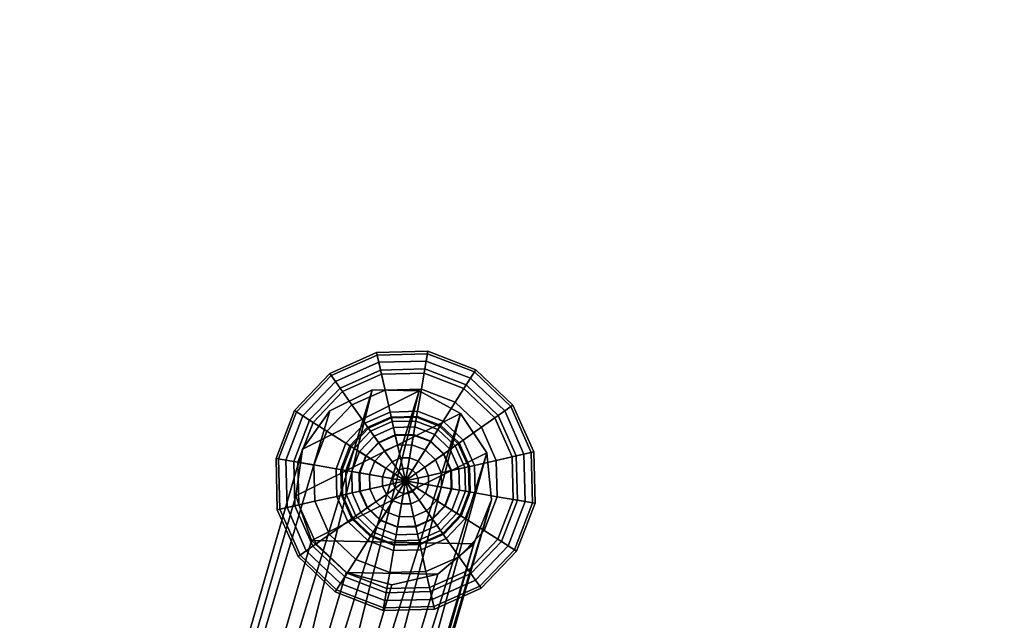
# Model space of a CAD drawing. Units: inches. Extents: x 0 to 148, y 0 to 159.
# Drawn here: x 100 to 104, y 37 to 39 of the extents above; entities that cross this region are included whole.
import ezdxf

# ---------------------------------------------------------------- set-up
doc = ezdxf.new("R2010")
doc.units = ezdxf.units.IN
doc.header["$MEASUREMENT"] = 0
for name, color, linetype in [('A-FURN', 7, 'Continuous'), ('AFUFU-2D-CH-TX', 2, 'Continuous'), ('AFUFU-2D-TB-TX', 2, 'Continuous'), ('AFUFU-3D-CH-GL', 2, 'Continuous'), ('AFUFU-3D-CH-LG', 2, 'Continuous'), ('AFUFU-3D-TB-ED', 2, 'Continuous'), ('AFUFU-3D-TB-TP', 2, 'Continuous')]:
    doc.layers.add(name, color=color, linetype=linetype)
doc.styles.get("Standard").update_dxf_attribs({"font": 'arial.ttf'})

# ---------------------------------------------------------------- blocks, each defined once
blk = doc.blocks.new('3_ILTOELB4SC39664')
at = {"layer": 'AFUFU-2D-TB-TX', "flags": 1}
for tag, height in [('CAPTG', 2.5), ('CAPPN', 0.001), ('CAPMG', 0.001), ('CAPMC', 0.001), ('CAPQT', 0.001), ('CAPDH', 0.001), ('CAPGC', 0.001)]:
    blk.add_attdef(tag, (0, 0), '', height=height, dxfattribs=at)
at = {"layer": 'AFUFU-3D-TB-ED'}
mesh = blk.add_polyface(dxfattribs=at)
corners = [(-28.901, -16.6419, 28.75), (-28.901, -16.6419, 28.365), (-27.4702, -17.042, 28.365), (-27.4702, -17.042, 28.75), (-28.2231, -15.0279, 27.593), (-27.127, -15.3344, 27.593), (-30.1884, -15.9003, 28.365), (-29.1322, -14.5042, 27.593), (-30.1884, -15.9003, 28.75), (-31.2522, -14.8632, 28.365), (-29.8834, -13.7718, 27.593), (-31.2522, -14.8632, 28.75), (-32.0264, -13.5951, 28.365), (-30.4301, -12.8763, 27.593), (-32.0264, -13.5951, 28.75), (-32.4627, -12.1749, 28.365), (-30.7571, -11.8119, 27.593), (-32.4627, -12.1749, 28.75), (-32.913, -8.4805, 28.365), (-31.1779, -8.3597, 27.593), (-32.913, -8.4805, 28.75), (-32.9789, -4.7593, 28.365), (-31.2406, -4.8185, 27.593), (-32.9789, -4.7593, 28.75), (-32.6598, -1.0512, 28.365), (-30.9369, -1.2899, 27.593), (-32.6598, -1.0512, 28.75), (-31.9589, 2.604, 28.365), (-30.2769, 2.1522, 27.593), (-31.9589, 2.604, 28.75), (-31.5899, 3.6626, 28.365), (-30.0037, 2.9358, 27.593), (-31.5899, 3.6626, 28.75), (-31.029, 4.6334, 28.365), (-29.6071, 3.6223, 27.593), (-31.029, 4.6334, 28.75), (-30.2963, 5.4819, 28.365), (-29.0889, 4.2223, 27.593), (-30.2963, 5.4819, 28.75), (-29.4175, 6.1781, 28.365), (-28.4675, 4.7146, 27.593), (-29.4175, 6.1781, 28.75), (-28.4239, 6.6973, 28.365), (-27.7054, 5.1129, 27.593), (-28.4239, 6.6973, 28.75), (-20.6781, 9.7014, 28.365), (-20.0781, 8.071, 27.593), (-20.6781, 9.7014, 28.75), (-12.8326, 12.4347, 28.365), (-12.2896, 10.7845, 27.593), (-12.8326, 12.4347, 28.75), (-4.897, 14.8941, 28.365), (-4.4116, 13.226, 27.593), (-4.897, 14.8941, 28.75), (3.1193, 17.0764, 28.365), (3.5464, 15.3924, 27.593), (3.1193, 17.0764, 28.75), (11.2064, 18.9791, 28.365), (11.5105, 17.2662, 27.593), (11.2064, 18.9791, 28.75), (13.3917, 19.2432, 28.365), (13.449, 17.5005, 27.593), (13.3917, 19.2432, 28.75), (15.5896, 19.1232, 28.365), (15.343, 17.3971, 27.593), (15.5896, 19.1232, 28.75), (17.7332, 18.6229, 28.365), (17.1901, 16.9659, 27.593), (17.7332, 18.6229, 28.75), (19.7571, 17.7573, 28.365), (18.9341, 16.2201, 27.593), (19.7571, 17.7573, 28.75), (21.5996, 16.553, 28.365), (20.5218, 15.1823, 27.593), (21.5996, 16.553, 28.75), (23.2046, 15.0466, 28.365), (21.9211, 13.869, 27.593), (23.2046, 15.0466, 28.75), (26.9604, 10.284, 28.365), (25.5298, 9.293, 27.593), (26.9604, 10.284, 28.75), (30.0992, 5.0941, 28.365), (28.5572, 4.2873, 27.593), (30.0992, 5.0941, 28.75), (32.573, -0.4438, 28.365), (30.9237, -1.0104, 27.593), (32.573, -0.4438, 28.75), (32.947, -1.9607, 28.365), (31.2119, -2.1793, 27.593), (32.947, -1.9607, 28.75), (32.961, -3.523, 28.365), (31.2222, -3.3353, 27.593), (32.961, -3.523, 28.75), (32.614, -5.0463, 28.365), (30.9529, -4.5177, 27.593), (32.614, -5.0463, 28.75), (31.2366, -8.3761, 28.365), (29.666, -7.6289, 27.593), (31.2366, -8.3761, 28.75), (29.5221, -11.5455, 28.365), (28.0372, -10.6398, 27.593), (29.5221, -11.5455, 28.75), (27.4888, -14.5205, 28.365), (26.1141, -13.4534, 27.593), (27.4888, -14.5205, 28.75), (26.568, -15.569, 28.365), (25.3423, -14.3323, 27.593), (26.568, -15.569, 28.75), (25.5113, -16.4804, 28.365), (24.468, -15.0864, 27.593), (25.5113, -16.4804, 28.75), (24.339, -17.2373, 28.365), (23.4981, -15.7126, 27.593), (24.339, -17.2373, 28.75), (23.0735, -17.8251, 28.365), (22.451, -16.199, 27.593), (23.0735, -17.8251, 28.75), (21.7389, -18.2326, 28.365), (21.3468, -16.5362, 27.593), (21.7389, -18.2326, 28.75), (20.3609, -18.4521, 28.365), (20.1674, -16.724, 27.593), (20.3609, -18.4521, 28.75), (10.7894, -19.0758, 28.365), (10.7174, -17.3398, 27.593), (10.7894, -19.0758, 28.75), (1.1991, -19.2465, 28.365), (1.2092, -17.5091, 27.593), (1.1991, -19.2465, 28.75), (-8.3885, -18.9639, 28.365), (-8.2963, -17.2289, 27.593), (-8.3885, -18.9639, 28.75), (-17.9521, -18.2285, 28.365), (-17.778, -16.4998, 27.593), (-17.9521, -18.2285, 28.75)]
mesh.append_faces([[corners[k] for k in face] for face in [(0, 1, 2, 3), (1, 4, 5, 2), (1, 6, 7, 4), (8, 6, 1, 0), (6, 9, 10, 7), (11, 9, 6, 8), (9, 12, 13, 10), (14, 12, 9, 11), (12, 15, 16, 13), (17, 15, 12, 14), (15, 18, 19, 16), (20, 18, 15, 17), (18, 21, 22, 19), (23, 21, 18, 20), (21, 24, 25, 22), (26, 24, 21, 23), (24, 27, 28, 25), (29, 27, 24, 26), (27, 30, 31, 28), (32, 30, 27, 29), (30, 33, 34, 31), (35, 33, 30, 32), (33, 36, 37, 34), (38, 36, 33, 35), (36, 39, 40, 37), (41, 39, 36, 38), (39, 42, 43, 40), (44, 42, 39, 41), (42, 45, 46, 43), (47, 45, 42, 44), (45, 48, 49, 46), (50, 48, 45, 47), (48, 51, 52, 49), (53, 51, 48, 50), (51, 54, 55, 52), (56, 54, 51, 53), (54, 57, 58, 55), (59, 57, 54, 56), (57, 60, 61, 58), (62, 60, 57, 59), (60, 63, 64, 61), (65, 63, 60, 62), (63, 66, 67, 64), (68, 66, 63, 65), (66, 69, 70, 67), (71, 69, 66, 68), (69, 72, 73, 70), (74, 72, 69, 71), (72, 75, 76, 73), (77, 75, 72, 74), (75, 78, 79, 76), (80, 78, 75, 77), (78, 81, 82, 79), (83, 81, 78, 80), (81, 84, 85, 82), (86, 84, 81, 83), (84, 87, 88, 85), (89, 87, 84, 86), (87, 90, 91, 88), (92, 90, 87, 89), (90, 93, 94, 91), (95, 93, 90, 92), (93, 96, 97, 94), (98, 96, 93, 95), (96, 99, 100, 97), (101, 99, 96, 98), (99, 102, 103, 100), (104, 102, 99, 101), (102, 105, 106, 103), (107, 105, 102, 104), (105, 108, 109, 106), (110, 108, 105, 107), (108, 111, 112, 109), (113, 111, 108, 110), (111, 114, 115, 112), (116, 114, 111, 113), (114, 117, 118, 115), (119, 117, 114, 116), (117, 120, 121, 118), (122, 120, 117, 119), (120, 123, 124, 121), (125, 123, 120, 122), (123, 126, 127, 124), (128, 126, 123, 125), (126, 129, 130, 127), (131, 129, 126, 128), (129, 132, 133, 130), (134, 132, 129, 131), (3, 2, 132, 134), (132, 2, 5, 133)]])
at = {"layer": 'AFUFU-3D-TB-TP'}
mesh = blk.add_polyface(dxfattribs=at)
corners = [(26.9604, 10.284, 28.75), (23.2046, 15.0466, 28.75), (27.4888, -14.5205, 28.75), (29.5221, -11.5455, 28.75), (31.2366, -8.3761, 28.75), (30.0992, 5.0941, 28.75), (32.573, -0.4438, 28.75), (32.614, -5.0463, 28.75), (32.961, -3.523, 28.75), (32.947, -1.9607, 28.75), (-20.6781, 9.7014, 28.75), (-28.4239, 6.6973, 28.75), (-27.4702, -17.042, 28.75), (-17.9521, -18.2285, 28.75), (-8.3885, -18.9639, 28.75), (-12.8326, 12.4347, 28.75), (-4.897, 14.8941, 28.75), (1.1991, -19.2465, 28.75), (10.7894, -19.0758, 28.75), (3.1193, 17.0764, 28.75), (11.2064, 18.9791, 28.75), (20.3609, -18.4521, 28.75), (-28.901, -16.6419, 28.75), (-29.4175, 6.1781, 28.75), (-30.2963, 5.4819, 28.75), (-30.1884, -15.9003, 28.75), (-31.2522, -14.8632, 28.75), (-31.029, 4.6334, 28.75), (-31.5899, 3.6626, 28.75), (-32.0264, -13.5951, 28.75), (-32.4627, -12.1749, 28.75), (-31.9589, 2.604, 28.75), (-32.6598, -1.0512, 28.75), (-32.913, -8.4805, 28.75), (-32.9789, -4.7593, 28.75), (21.7389, -18.2326, 28.75), (13.3917, 19.2432, 28.75), (15.5896, 19.1232, 28.75), (23.0735, -17.8251, 28.75), (24.339, -17.2373, 28.75), (17.7332, 18.6229, 28.75), (19.7571, 17.7573, 28.75), (25.5113, -16.4804, 28.75), (26.568, -15.569, 28.75), (21.5996, 16.553, 28.75)]
mesh.append_faces([[corners[k] for k in face] for face in [(33, 32, 34, 34)]], dxfattribs={"vtx0": -1, "vtx2": -1})
mesh.append_faces([[corners[k] for k in face] for face in [(0, 1, 2, 3), (3, 4, 5, 0), (6, 5, 4, 7), (10, 11, 12, 13), (13, 14, 15, 10), (16, 15, 14, 17), (17, 18, 19, 16), (20, 19, 18, 21), (22, 12, 11, 23), (23, 24, 25, 22), (26, 25, 24, 27), (27, 28, 29, 26), (30, 29, 28, 31), (31, 32, 33, 30), (21, 35, 36, 20), (37, 36, 35, 38), (38, 39, 40, 37), (41, 40, 39, 42), (42, 43, 44, 41), (1, 44, 43, 2)]], dxfattribs={"vtx1": -1, "vtx3": -1})
mesh.append_faces([[corners[k] for k in face] for face in [(7, 8, 9, 6)]], dxfattribs={"vtx3": -1})
blk = doc.blocks.new('3_72C-C')
at = {"layer": 'AFUFU-2D-CH-TX', "flags": 1}
for tag, height in [('CAPTG', 2.5), ('CAPPN', 0.001), ('CAPMG', 0.001), ('CAPMC', 0.001), ('CAPQT', 0.001), ('CAPDH', 0.001), ('CAPGC', 0.001)]:
    blk.add_attdef(tag, (0, 0), '', height=height, dxfattribs=at)
at = {"layer": 'AFUFU-3D-CH-GL'}
mesh = blk.add_polyface(dxfattribs=at)
corners = [(-8.7706, -8.3789, 0), (-8.7944, -8.3215, 0.0758), (-8.6353, -8.2898, 0.0758), (-8.6353, -8.352, 0), (-8.8121, -8.2788, 0.1623), (-8.6353, -8.2436, 0.1623), (-8.8229, -8.2525, 0.2561), (-8.6353, -8.2152, 0.2561), (-8.8266, -8.2436, 0.3536), (-8.6353, -8.2056, 0.3536), (-8.7178, -8.6714, 0.4887), (-8.7246, -8.7056, 0.4887), (-8.6353, -8.7056, 0.4786), (-8.6984, -8.6424, 0.4887), (-8.7619, -8.579, 0.4924), (-8.8007, -8.6371, 0.4924), (-8.6695, -8.6231, 0.4887), (-8.7038, -8.5402, 0.4924), (-8.738, -8.4577, 0.4832), (-8.825, -8.5159, 0.4832), (-8.6353, -8.6163, 0.4887), (-8.6353, -8.5265, 0.4924), (-8.6353, -8.4373, 0.4832), (-8.6353, -8.3517, 0.4564), (-8.7707, -8.3786, 0.4564), (-8.6353, -8.2738, 0.4119), (-8.8005, -8.3067, 0.4119), (-8.6841, -8.7056, 0.4834), (-8.6803, -8.6869, 0.4834), (-8.7742, -8.7056, 0.5207), (-8.7636, -8.6524, 0.5207), (-8.6698, -8.6711, 0.4834), (-8.7335, -8.6073, 0.5207), (-8.6539, -8.6605, 0.4834), (-8.6884, -8.5772, 0.5207), (-8.7603, -8.5806, 0.5518), (-8.7029, -8.5422, 0.5518), (-8.7823, -8.5586, 0.5897), (-8.7148, -8.5135, 0.5897), (-8.7986, -8.5422, 0.6329), (-8.7237, -8.4922, 0.6329), (-8.6353, -8.6568, 0.4834), (-8.6353, -8.5667, 0.5207), (-8.6353, -8.5288, 0.5518), (-8.6353, -8.4977, 0.5897), (-8.6353, -8.4746, 0.6329), (-8.7291, -8.479, 0.6798), (-8.6353, -8.4604, 0.6798), (-8.731, -8.4746, 0.7286), (-8.6353, -8.4556, 0.7286)]
mesh.append_faces([[corners[k] for k in face] for face in [(0, 1, 2, 3), (1, 4, 5, 2), (4, 6, 7, 5), (6, 8, 9, 7), (13, 14, 15, 10), (16, 17, 14, 13), (17, 18, 19, 14), (20, 21, 17, 16), (21, 22, 18, 17), (22, 23, 24, 18), (23, 25, 26, 24), (25, 9, 8, 26), (27, 11, 10, 28), (11, 29, 30, 10), (28, 10, 13, 31), (10, 30, 32, 13), (31, 13, 16, 33), (13, 32, 34, 16), (32, 35, 36, 34), (35, 37, 38, 36), (37, 39, 40, 38), (33, 16, 20, 41), (16, 34, 42, 20), (34, 36, 43, 42), (36, 38, 44, 43), (38, 40, 45, 44), (40, 46, 47, 45), (46, 48, 49, 47)]])
mesh.append_faces([[corners[k] for k in face] for face in [(10, 11, 12, 12), (13, 10, 12, 12), (16, 13, 12, 12), (20, 16, 12, 12), (27, 28, 12, 12), (28, 31, 12, 12), (31, 33, 12, 12), (33, 41, 12, 12)]], dxfattribs={"vtx2": -1})
mesh = blk.add_polyface(dxfattribs=at)
corners = [(-8.6353, -8.352, 0), (-8.6353, -8.2898, 0.0758), (-8.4762, -8.3215, 0.0758), (-8.5, -8.3789, 0), (-8.6353, -8.2436, 0.1623), (-8.4585, -8.2788, 0.1623), (-8.6353, -8.2152, 0.2561), (-8.4476, -8.2525, 0.2561), (-8.6353, -8.2056, 0.3536), (-8.4439, -8.2436, 0.3536), (-8.3413, -8.4116, 0.0758), (-8.3853, -8.4556, 0), (-8.3086, -8.3789, 0.1623), (-8.2885, -8.3588, 0.2561), (-8.2817, -8.352, 0.3536), (-8.2512, -8.5465, 0.0758), (-8.3086, -8.5703, 0), (-8.2085, -8.5288, 0.1623), (-8.1822, -8.5179, 0.2561), (-8.1733, -8.5142, 0.3536), (-8.6011, -8.6231, 0.4887), (-8.5668, -8.5402, 0.4924), (-8.6353, -8.5265, 0.4924), (-8.6353, -8.6163, 0.4887), (-8.5326, -8.4577, 0.4832), (-8.6353, -8.4373, 0.4832), (-8.4999, -8.3786, 0.4564), (-8.6353, -8.3517, 0.4564), (-8.4701, -8.3067, 0.4119), (-8.6353, -8.2738, 0.4119), (-8.5087, -8.579, 0.4924), (-8.4456, -8.5159, 0.4832), (-8.3851, -8.4553, 0.4564), (-8.33, -8.4003, 0.4119), (-8.3874, -8.6029, 0.4832), (-8.3084, -8.5701, 0.4564), (-8.2364, -8.5403, 0.4119), (-8.6353, -8.5667, 0.5207), (-8.6353, -8.5288, 0.5518), (-8.5676, -8.5422, 0.5518), (-8.5821, -8.5772, 0.5207), (-8.6353, -8.4977, 0.5897), (-8.5557, -8.5135, 0.5897), (-8.6353, -8.4746, 0.6329), (-8.5469, -8.4922, 0.6329), (-8.6353, -8.4604, 0.6798), (-8.5415, -8.479, 0.6798), (-8.6353, -8.4556, 0.7286), (-8.5396, -8.4746, 0.7286), (-8.5103, -8.5806, 0.5518), (-8.5371, -8.6073, 0.5207), (-8.4883, -8.5586, 0.5897), (-8.472, -8.5422, 0.6329), (-8.4619, -8.5322, 0.6798), (-8.4585, -8.5288, 0.7286), (-8.4088, -8.6117, 0.6798), (-8.4219, -8.6172, 0.6329), (-8.4043, -8.6099, 0.7286)]
mesh.append_faces([[corners[k] for k in face] for face in [(0, 1, 2, 3), (1, 4, 5, 2), (4, 6, 7, 5), (6, 8, 9, 7), (3, 2, 10, 11), (2, 5, 12, 10), (5, 7, 13, 12), (7, 9, 14, 13), (11, 10, 15, 16), (10, 12, 17, 15), (12, 13, 18, 17), (13, 14, 19, 18), (20, 21, 22, 23), (21, 24, 25, 22), (24, 26, 27, 25), (26, 28, 29, 27), (28, 9, 8, 29), (30, 31, 24, 21), (31, 32, 26, 24), (32, 33, 28, 26), (33, 14, 9, 28), (34, 35, 32, 31), (35, 36, 33, 32), (36, 19, 14, 33), (37, 38, 39, 40), (38, 41, 42, 39), (41, 43, 44, 42), (43, 45, 46, 44), (45, 47, 48, 46), (40, 39, 49, 50), (39, 42, 51, 49), (42, 44, 52, 51), (44, 46, 53, 52), (46, 48, 54, 53), (52, 53, 55, 56), (53, 54, 57, 55)]])
mesh = blk.add_polyface(dxfattribs=at)
corners = [(-8.9888, -8.7056, 0), (-9.051, -8.7056, 0.0758), (-9.0194, -8.5465, 0.0758), (-8.9619, -8.5703, 0), (-9.0972, -8.7056, 0.1623), (-9.0621, -8.5288, 0.1623), (-9.1257, -8.7056, 0.2561), (-9.0883, -8.5179, 0.2561), (-9.1353, -8.7056, 0.3536), (-9.0972, -8.5142, 0.3536), (-8.9293, -8.4116, 0.0758), (-8.8853, -8.4556, 0), (-8.9619, -8.3789, 0.1623), (-8.982, -8.3588, 0.2561), (-8.9888, -8.352, 0.3536), (-8.7944, -8.3215, 0.0758), (-8.7706, -8.3789, 0), (-8.8121, -8.2788, 0.1623), (-8.8229, -8.2525, 0.2561), (-8.8266, -8.2436, 0.3536), (-8.7178, -8.6714, 0.4887), (-8.8007, -8.6371, 0.4924), (-8.8143, -8.7056, 0.4924), (-8.7246, -8.7056, 0.4887), (-8.8831, -8.6029, 0.4832), (-8.9036, -8.7056, 0.4832), (-8.9622, -8.5701, 0.4564), (-8.9891, -8.7056, 0.4564), (-9.0342, -8.5403, 0.4119), (-9.067, -8.7056, 0.4119), (-8.7619, -8.579, 0.4924), (-8.825, -8.5159, 0.4832), (-8.8855, -8.4553, 0.4564), (-8.9406, -8.4003, 0.4119), (-8.738, -8.4577, 0.4832), (-8.7707, -8.3786, 0.4564), (-8.8005, -8.3067, 0.4119), (-8.7742, -8.7056, 0.5207), (-8.8121, -8.7056, 0.5518), (-8.7986, -8.6379, 0.5518), (-8.7636, -8.6524, 0.5207), (-8.8432, -8.7056, 0.5897), (-8.8273, -8.626, 0.5897), (-8.8663, -8.7056, 0.6329), (-8.8487, -8.6172, 0.6329), (-8.8805, -8.7056, 0.6798), (-8.8618, -8.6117, 0.6798), (-8.8853, -8.7056, 0.7286), (-8.8663, -8.6099, 0.7286), (-8.7603, -8.5806, 0.5518), (-8.7335, -8.6073, 0.5207), (-8.7823, -8.5586, 0.5897), (-8.7986, -8.5422, 0.6329), (-8.8087, -8.5322, 0.6798), (-8.8121, -8.5288, 0.7286), (-8.7291, -8.479, 0.6798), (-8.7237, -8.4922, 0.6329), (-8.731, -8.4746, 0.7286)]
mesh.append_faces([[corners[k] for k in face] for face in [(0, 1, 2, 3), (1, 4, 5, 2), (4, 6, 7, 5), (6, 8, 9, 7), (3, 2, 10, 11), (2, 5, 12, 10), (5, 7, 13, 12), (7, 9, 14, 13), (11, 10, 15, 16), (10, 12, 17, 15), (12, 13, 18, 17), (13, 14, 19, 18), (20, 21, 22, 23), (21, 24, 25, 22), (24, 26, 27, 25), (26, 28, 29, 27), (28, 9, 8, 29), (30, 31, 24, 21), (31, 32, 26, 24), (32, 33, 28, 26), (33, 14, 9, 28), (34, 35, 32, 31), (35, 36, 33, 32), (36, 19, 14, 33), (37, 38, 39, 40), (38, 41, 42, 39), (41, 43, 44, 42), (43, 45, 46, 44), (45, 47, 48, 46), (40, 39, 49, 50), (39, 42, 51, 49), (42, 44, 52, 51), (44, 46, 53, 52), (46, 48, 54, 53), (52, 53, 55, 56), (53, 54, 57, 55)]])
mesh = blk.add_polyface(dxfattribs=at)
corners = [(-8.5874, -9.071, 0.7236), (-8.7617, -9.0281, 0.7236), (-8.2788, -8.9091, 0.7236), (-8.4132, -9.0281, 0.7236), (-8.8961, -8.9091, 0.7236), (-8.2152, -8.7412, 0.7236), (-8.9597, -8.7412, 0.7236), (-8.2368, -8.5631, 0.7236), (-8.9381, -8.5631, 0.7236), (-8.8361, -8.4154, 0.7236), (-8.6772, -8.3319, 0.7236), (-8.3388, -8.4154, 0.7236), (-8.4977, -8.3319, 0.7236)]
mesh.append_faces([[corners[k] for k in face] for face in [(0, 1, 2, 3), (1, 4, 5, 2), (4, 6, 7, 5), (6, 8, 9, 7), (7, 9, 10, 11)]])
mesh.append_faces([[corners[k] for k in face] for face in [(11, 10, 12, 12)]], dxfattribs={"vtx2": -1})
mesh = blk.add_polyface(dxfattribs=at)
corners = [(-8.3086, -8.5703, 0), (-8.2512, -8.5465, 0.0758), (-8.2195, -8.7056, 0.0758), (-8.2817, -8.7056, 0), (-8.2085, -8.5288, 0.1623), (-8.1733, -8.7056, 0.1623), (-8.1822, -8.5179, 0.2561), (-8.1449, -8.7056, 0.2561), (-8.1733, -8.5142, 0.3536), (-8.1353, -8.7056, 0.3536), (-8.6011, -8.6231, 0.4887), (-8.6353, -8.6163, 0.4887), (-8.6353, -8.7056, 0.4786), (-8.5722, -8.6424, 0.4887), (-8.5087, -8.579, 0.4924), (-8.5668, -8.5402, 0.4924), (-8.5528, -8.6714, 0.4887), (-8.4699, -8.6371, 0.4924), (-8.3874, -8.6029, 0.4832), (-8.4456, -8.5159, 0.4832), (-8.546, -8.7056, 0.4887), (-8.4563, -8.7056, 0.4924), (-8.367, -8.7056, 0.4832), (-8.2814, -8.7056, 0.4564), (-8.3084, -8.5701, 0.4564), (-8.2036, -8.7056, 0.4119), (-8.2364, -8.5403, 0.4119), (-8.6353, -8.6568, 0.4834), (-8.6166, -8.6605, 0.4834), (-8.6353, -8.5667, 0.5207), (-8.5821, -8.5772, 0.5207), (-8.6008, -8.6711, 0.4834), (-8.5371, -8.6073, 0.5207), (-8.5902, -8.6869, 0.4834), (-8.507, -8.6524, 0.5207), (-8.5103, -8.5806, 0.5518), (-8.472, -8.6379, 0.5518), (-8.4883, -8.5586, 0.5897), (-8.4432, -8.626, 0.5897), (-8.472, -8.5422, 0.6329), (-8.4219, -8.6172, 0.6329), (-8.5865, -8.7056, 0.4834), (-8.4964, -8.7056, 0.5207), (-8.4585, -8.7056, 0.5518), (-8.4274, -8.7056, 0.5897), (-8.4043, -8.7056, 0.6329), (-8.4088, -8.6117, 0.6798), (-8.3901, -8.7056, 0.6798), (-8.4043, -8.6099, 0.7286), (-8.3853, -8.7056, 0.7286)]
mesh.append_faces([[corners[k] for k in face] for face in [(0, 1, 2, 3), (1, 4, 5, 2), (4, 6, 7, 5), (6, 8, 9, 7), (13, 14, 15, 10), (16, 17, 14, 13), (17, 18, 19, 14), (20, 21, 17, 16), (21, 22, 18, 17), (22, 23, 24, 18), (23, 25, 26, 24), (25, 9, 8, 26), (27, 11, 10, 28), (11, 29, 30, 10), (28, 10, 13, 31), (10, 30, 32, 13), (31, 13, 16, 33), (13, 32, 34, 16), (32, 35, 36, 34), (35, 37, 38, 36), (37, 39, 40, 38), (33, 16, 20, 41), (16, 34, 42, 20), (34, 36, 43, 42), (36, 38, 44, 43), (38, 40, 45, 44), (40, 46, 47, 45), (46, 48, 49, 47)]])
mesh.append_faces([[corners[k] for k in face] for face in [(10, 11, 12, 12), (13, 10, 12, 12), (16, 13, 12, 12), (20, 16, 12, 12), (27, 28, 12, 12), (28, 31, 12, 12), (31, 33, 12, 12), (33, 41, 12, 12)]], dxfattribs={"vtx2": -1})
mesh = blk.add_polyface(dxfattribs=at)
corners = [(-8.7706, -9.0322, 0), (-8.7944, -9.0896, 0.0758), (-8.9293, -8.9995, 0.0758), (-8.8853, -8.9556, 0), (-8.8121, -9.1323, 0.1623), (-8.9619, -9.0322, 0.1623), (-8.8229, -9.1586, 0.2561), (-8.982, -9.0523, 0.2561), (-8.8266, -9.1675, 0.3536), (-8.9888, -9.0591, 0.3536), (-9.0194, -8.8647, 0.0758), (-8.9619, -8.8409, 0), (-9.0621, -8.8823, 0.1623), (-9.0883, -8.8932, 0.2561), (-9.0972, -8.8969, 0.3536), (-9.051, -8.7056, 0.0758), (-8.9888, -8.7056, 0), (-9.0972, -8.7056, 0.1623), (-9.1257, -8.7056, 0.2561), (-9.1353, -8.7056, 0.3536), (-8.825, -8.8953, 0.4832), (-8.8855, -8.9558, 0.4564), (-8.7707, -9.0325, 0.4564), (-8.738, -8.9534, 0.4832), (-8.9406, -9.0108, 0.4119), (-8.8005, -9.1044, 0.4119), (-8.8007, -8.7741, 0.4924), (-8.8831, -8.8082, 0.4832), (-8.7619, -8.8321, 0.4924), (-8.9622, -8.841, 0.4564), (-9.0342, -8.8708, 0.4119), (-8.7246, -8.7056, 0.4887), (-8.8143, -8.7056, 0.4924), (-8.7178, -8.7397, 0.4887), (-8.9036, -8.7056, 0.4832), (-8.9891, -8.7056, 0.4564), (-9.067, -8.7056, 0.4119), (-8.7237, -8.9189, 0.6329), (-8.7291, -8.9321, 0.6798), (-8.8087, -8.8789, 0.6798), (-8.7986, -8.8689, 0.6329), (-8.731, -8.9365, 0.7286), (-8.8121, -8.8823, 0.7286), (-8.7335, -8.8038, 0.5207), (-8.7603, -8.8306, 0.5518), (-8.7986, -8.7732, 0.5518), (-8.7636, -8.7587, 0.5207), (-8.7823, -8.8525, 0.5897), (-8.8273, -8.7851, 0.5897), (-8.8487, -8.7939, 0.6329), (-8.8618, -8.7994, 0.6798), (-8.8663, -8.8012, 0.7286), (-8.8121, -8.7056, 0.5518), (-8.7742, -8.7056, 0.5207), (-8.8432, -8.7056, 0.5897), (-8.8663, -8.7056, 0.6329), (-8.8805, -8.7056, 0.6798), (-8.8853, -8.7056, 0.7286)]
mesh.append_faces([[corners[k] for k in face] for face in [(0, 1, 2, 3), (1, 4, 5, 2), (4, 6, 7, 5), (6, 8, 9, 7), (3, 2, 10, 11), (2, 5, 12, 10), (5, 7, 13, 12), (7, 9, 14, 13), (11, 10, 15, 16), (10, 12, 17, 15), (12, 13, 18, 17), (13, 14, 19, 18), (20, 21, 22, 23), (21, 24, 25, 22), (24, 9, 8, 25), (26, 27, 20, 28), (27, 29, 21, 20), (29, 30, 24, 21), (30, 14, 9, 24), (31, 32, 26, 33), (32, 34, 27, 26), (34, 35, 29, 27), (35, 36, 30, 29), (36, 19, 14, 30), (37, 38, 39, 40), (38, 41, 42, 39), (43, 44, 45, 46), (44, 47, 48, 45), (47, 40, 49, 48), (40, 39, 50, 49), (39, 42, 51, 50), (46, 45, 52, 53), (45, 48, 54, 52), (48, 49, 55, 54), (49, 50, 56, 55), (50, 51, 57, 56)]])
mesh = blk.add_polyface(dxfattribs=at)
corners = [(-8.6695, -8.788, 0.4887), (-8.6353, -8.7948, 0.4887), (-8.6353, -8.7056, 0.4786), (-8.7038, -8.871, 0.4924), (-8.6353, -8.8846, 0.4924), (-8.738, -8.9534, 0.4832), (-8.6353, -8.9738, 0.4832), (-8.7707, -9.0325, 0.4564), (-8.6353, -9.0594, 0.4564), (-8.8005, -9.1044, 0.4119), (-8.6353, -9.1373, 0.4119), (-8.6353, -9.0591, 0), (-8.6353, -9.1213, 0.0758), (-8.7944, -9.0896, 0.0758), (-8.7706, -9.0322, 0), (-8.6353, -9.1675, 0.1623), (-8.8121, -9.1323, 0.1623), (-8.6353, -9.196, 0.2561), (-8.8229, -9.1586, 0.2561), (-8.6353, -9.2056, 0.3536), (-8.8266, -9.1675, 0.3536), (-8.6984, -8.7687, 0.4887), (-8.7619, -8.8321, 0.4924), (-8.825, -8.8953, 0.4832), (-8.7178, -8.7397, 0.4887), (-8.8007, -8.7741, 0.4924), (-8.7246, -8.7056, 0.4887), (-8.6353, -8.7543, 0.4834), (-8.6539, -8.7506, 0.4834), (-8.6353, -8.8445, 0.5207), (-8.6884, -8.8339, 0.5207), (-8.6353, -8.8823, 0.5518), (-8.7029, -8.8689, 0.5518), (-8.6353, -8.9134, 0.5897), (-8.7148, -8.8976, 0.5897), (-8.6353, -8.9365, 0.6329), (-8.7237, -8.9189, 0.6329), (-8.6353, -8.9508, 0.6798), (-8.7291, -8.9321, 0.6798), (-8.6353, -8.9556, 0.7286), (-8.731, -8.9365, 0.7286), (-8.6698, -8.74, 0.4834), (-8.7335, -8.8038, 0.5207), (-8.7603, -8.8306, 0.5518), (-8.7823, -8.8525, 0.5897), (-8.7986, -8.8689, 0.6329), (-8.6803, -8.7242, 0.4834), (-8.7636, -8.7587, 0.5207), (-8.6841, -8.7056, 0.4834), (-8.7742, -8.7056, 0.5207)]
mesh.append_faces([[corners[k] for k in face] for face in [(0, 3, 4, 1), (3, 5, 6, 4), (5, 7, 8, 6), (7, 9, 10, 8), (11, 12, 13, 14), (12, 15, 16, 13), (15, 17, 18, 16), (17, 19, 20, 18), (9, 20, 19, 10), (21, 22, 3, 0), (22, 23, 5, 3), (24, 25, 22, 21), (27, 1, 0, 28), (1, 29, 30, 0), (29, 31, 32, 30), (31, 33, 34, 32), (33, 35, 36, 34), (35, 37, 38, 36), (37, 39, 40, 38), (28, 0, 21, 41), (0, 30, 42, 21), (30, 32, 43, 42), (32, 34, 44, 43), (34, 36, 45, 44), (41, 21, 24, 46), (21, 42, 47, 24), (46, 24, 26, 48), (24, 47, 49, 26)]])
mesh.append_faces([[corners[k] for k in face] for face in [(0, 1, 2, 2), (21, 0, 2, 2), (24, 21, 2, 2), (26, 24, 2, 2), (27, 28, 2, 2), (28, 41, 2, 2), (41, 46, 2, 2), (46, 48, 2, 2)]], dxfattribs={"vtx2": -1})
mesh = blk.add_polyface(dxfattribs=at)
corners = [(-8.2817, -8.7056, 0), (-8.2195, -8.7056, 0.0758), (-8.2512, -8.8647, 0.0758), (-8.3086, -8.8409, 0), (-8.1733, -8.7056, 0.1623), (-8.2085, -8.8823, 0.1623), (-8.1449, -8.7056, 0.2561), (-8.1822, -8.8932, 0.2561), (-8.1353, -8.7056, 0.3536), (-8.1733, -8.8969, 0.3536), (-8.5528, -8.7397, 0.4887), (-8.546, -8.7056, 0.4887), (-8.6353, -8.7056, 0.4786), (-8.4699, -8.7741, 0.4924), (-8.4563, -8.7056, 0.4924), (-8.3874, -8.8082, 0.4832), (-8.367, -8.7056, 0.4832), (-8.3084, -8.841, 0.4564), (-8.2814, -8.7056, 0.4564), (-8.2364, -8.8708, 0.4119), (-8.2036, -8.7056, 0.4119), (-8.5722, -8.7687, 0.4887), (-8.5087, -8.8321, 0.4924), (-8.4456, -8.8953, 0.4832), (-8.6011, -8.788, 0.4887), (-8.5668, -8.871, 0.4924), (-8.6353, -8.7948, 0.4887), (-8.5865, -8.7056, 0.4834), (-8.5902, -8.7242, 0.4834), (-8.4964, -8.7056, 0.5207), (-8.507, -8.7587, 0.5207), (-8.4585, -8.7056, 0.5518), (-8.472, -8.7732, 0.5518), (-8.4274, -8.7056, 0.5897), (-8.4432, -8.7851, 0.5897), (-8.4043, -8.7056, 0.6329), (-8.4219, -8.7939, 0.6329), (-8.3901, -8.7056, 0.6798), (-8.4088, -8.7994, 0.6798), (-8.3853, -8.7056, 0.7286), (-8.4043, -8.8012, 0.7286), (-8.6008, -8.74, 0.4834), (-8.5371, -8.8038, 0.5207), (-8.5103, -8.8306, 0.5518), (-8.4883, -8.8525, 0.5897), (-8.472, -8.8689, 0.6329), (-8.6166, -8.7506, 0.4834), (-8.5821, -8.8339, 0.5207), (-8.6353, -8.7543, 0.4834), (-8.6353, -8.8445, 0.5207)]
mesh.append_faces([[corners[k] for k in face] for face in [(0, 1, 2, 3), (1, 4, 5, 2), (4, 6, 7, 5), (6, 8, 9, 7), (10, 13, 14, 11), (13, 15, 16, 14), (15, 17, 18, 16), (17, 19, 20, 18), (19, 9, 8, 20), (21, 22, 13, 10), (22, 23, 15, 13), (24, 25, 22, 21), (27, 11, 10, 28), (11, 29, 30, 10), (29, 31, 32, 30), (31, 33, 34, 32), (33, 35, 36, 34), (35, 37, 38, 36), (37, 39, 40, 38), (28, 10, 21, 41), (10, 30, 42, 21), (30, 32, 43, 42), (32, 34, 44, 43), (34, 36, 45, 44), (41, 21, 24, 46), (21, 42, 47, 24), (46, 24, 26, 48), (24, 47, 49, 26)]])
mesh.append_faces([[corners[k] for k in face] for face in [(10, 11, 12, 12), (21, 10, 12, 12), (24, 21, 12, 12), (26, 24, 12, 12), (27, 28, 12, 12), (28, 41, 12, 12), (41, 46, 12, 12), (46, 48, 12, 12)]], dxfattribs={"vtx2": -1})
mesh = blk.add_polyface(dxfattribs=at)
corners = [(-8.3086, -8.8409, 0), (-8.2512, -8.8647, 0.0758), (-8.3413, -8.9995, 0.0758), (-8.3853, -8.9556, 0), (-8.2085, -8.8823, 0.1623), (-8.3086, -9.0322, 0.1623), (-8.1822, -8.8932, 0.2561), (-8.2885, -9.0523, 0.2561), (-8.1733, -8.8969, 0.3536), (-8.2817, -9.0591, 0.3536), (-8.4762, -9.0896, 0.0758), (-8.5, -9.0322, 0), (-8.4585, -9.1323, 0.1623), (-8.4476, -9.1586, 0.2561), (-8.4439, -9.1675, 0.3536), (-8.6353, -9.1213, 0.0758), (-8.6353, -9.0591, 0), (-8.6353, -9.1675, 0.1623), (-8.6353, -9.196, 0.2561), (-8.6353, -9.2056, 0.3536), (-8.4456, -8.8953, 0.4832), (-8.3851, -8.9558, 0.4564), (-8.3084, -8.841, 0.4564), (-8.3874, -8.8082, 0.4832), (-8.33, -9.0108, 0.4119), (-8.2364, -8.8708, 0.4119), (-8.5668, -8.871, 0.4924), (-8.5326, -8.9534, 0.4832), (-8.5087, -8.8321, 0.4924), (-8.4999, -9.0325, 0.4564), (-8.4701, -9.1044, 0.4119), (-8.6353, -8.7948, 0.4887), (-8.6353, -8.8846, 0.4924), (-8.6011, -8.788, 0.4887), (-8.6353, -8.9738, 0.4832), (-8.6353, -9.0594, 0.4564), (-8.6353, -9.1373, 0.4119), (-8.4219, -8.7939, 0.6329), (-8.4088, -8.7994, 0.6798), (-8.4619, -8.8789, 0.6798), (-8.472, -8.8689, 0.6329), (-8.4043, -8.8012, 0.7286), (-8.4585, -8.8823, 0.7286), (-8.5371, -8.8038, 0.5207), (-8.5103, -8.8306, 0.5518), (-8.5676, -8.8689, 0.5518), (-8.5821, -8.8339, 0.5207), (-8.4883, -8.8525, 0.5897), (-8.5557, -8.8976, 0.5897), (-8.5469, -8.9189, 0.6329), (-8.5415, -8.9321, 0.6798), (-8.5396, -8.9365, 0.7286), (-8.6353, -8.8823, 0.5518), (-8.6353, -8.8445, 0.5207), (-8.6353, -8.9134, 0.5897), (-8.6353, -8.9365, 0.6329), (-8.6353, -8.9508, 0.6798), (-8.6353, -8.9556, 0.7286)]
mesh.append_faces([[corners[k] for k in face] for face in [(0, 1, 2, 3), (1, 4, 5, 2), (4, 6, 7, 5), (6, 8, 9, 7), (3, 2, 10, 11), (2, 5, 12, 10), (5, 7, 13, 12), (7, 9, 14, 13), (11, 10, 15, 16), (10, 12, 17, 15), (12, 13, 18, 17), (13, 14, 19, 18), (20, 21, 22, 23), (21, 24, 25, 22), (24, 9, 8, 25), (26, 27, 20, 28), (27, 29, 21, 20), (29, 30, 24, 21), (30, 14, 9, 24), (31, 32, 26, 33), (32, 34, 27, 26), (34, 35, 29, 27), (35, 36, 30, 29), (36, 19, 14, 30), (37, 38, 39, 40), (38, 41, 42, 39), (43, 44, 45, 46), (44, 47, 48, 45), (47, 40, 49, 48), (40, 39, 50, 49), (39, 42, 51, 50), (46, 45, 52, 53), (45, 48, 54, 52), (48, 49, 55, 54), (49, 50, 56, 55), (50, 51, 57, 56)]])
at = {"layer": 'AFUFU-3D-CH-LG'}
mesh = blk.add_polyface(dxfattribs=at)
corners = [(-8.5874, -9.071, 0.7236), (-8.4132, -9.0281, 0.7236), (-6.9413, -6.3932, 13.5506), (-7.0936, -6.4429, 13.5897), (-7.2574, -6.4226, 13.6106), (-8.7617, -9.0281, 0.7236), (-7.4003, -6.3363, 13.6091), (-8.8961, -8.9091, 0.7236), (-7.4938, -6.2011, 13.5855), (-8.9597, -8.7412, 0.7236), (-7.5196, -6.0438, 13.5446), (-8.9381, -8.5631, 0.7236), (-7.4725, -5.8955, 13.4943), (-8.8361, -8.4154, 0.7236), (-7.3618, -5.7856, 13.4448), (-7.2095, -5.7359, 13.4057), (-8.6772, -8.3319, 0.7236), (-7.0457, -5.7562, 13.3848), (-8.4977, -8.3319, 0.7236), (-6.9029, -5.8425, 13.3863), (-8.3388, -8.4154, 0.7236), (-6.8093, -5.9777, 13.4099), (-8.2368, -8.5631, 0.7236), (-6.7835, -6.135, 13.4508), (-8.2152, -8.7412, 0.7236), (-6.8306, -6.2833, 13.501), (-8.2788, -8.9091, 0.7236), (-7.3653, -5.7505, 14.2226), (-7.3126, -5.6233, 14.1313), (-7.3475, -5.8961, 14.2992), (-7.2627, -6.0312, 14.3457), (-7.1278, -6.129, 14.353), (-6.9694, -6.1702, 14.3197), (-6.8189, -6.1466, 14.2523), (-6.7062, -6.0629, 14.1642), (-6.6535, -5.9356, 14.0728), (-6.6713, -5.79, 13.9963), (-6.7561, -5.655, 13.9497), (-6.891, -5.5572, 13.9424), (-7.0494, -5.516, 13.9757), (-7.1998, -5.5396, 14.0431), (-7.0697, -5.2983, 14.7669), (-7.0364, -5.2064, 14.6337), (-7.0372, -5.4165, 14.8778), (-6.9451, -5.5376, 14.9445), (-6.8119, -5.6374, 14.9538), (-6.6638, -5.6964, 14.9038), (-6.5302, -5.7027, 14.8044), (-6.4375, -5.6552, 14.6754), (-6.4041, -5.5632, 14.5422), (-6.4367, -5.445, 14.4312), (-6.5287, -5.324, 14.3645), (-6.662, -5.2241, 14.3552), (-6.8101, -5.1652, 14.4052), (-6.9437, -5.1588, 14.5046), (-6.667, -4.7277, 15.0857), (-6.6611, -4.6803, 14.9275), (-6.613, -4.8107, 15.218), (-6.5098, -4.913, 15.2982), (-6.3778, -5.0142, 15.3103), (-6.2433, -5.0944, 15.2521), (-6.1328, -5.1377, 15.1349), (-6.0682, -5.1354, 14.9821), (-6.0624, -5.0881, 14.8239), (-6.1164, -5.0051, 14.6916), (-6.2196, -4.9028, 14.6114), (-6.3515, -4.8015, 14.5992), (-6.4861, -4.7213, 14.6575), (-6.5966, -4.6781, 14.7746), (-6.2122, -4.1269, 15.1378), (-6.2306, -4.1156, 14.9759), (-6.1391, -4.1812, 15.2742), (-6.0256, -4.2677, 15.358), (-5.8942, -4.3693, 15.3727), (-5.7709, -4.4659, 15.3153), (-5.6803, -4.5384, 15.1972), (-5.6402, -4.5723, 15.0419), (-5.6585, -4.561, 14.88), (-5.7317, -4.5067, 14.7436), (-5.8452, -4.4202, 14.6598), (-5.9766, -4.3186, 14.6451), (-6.0998, -4.222, 14.7025), (-6.1904, -4.1496, 14.8206), (-4.0582, -1.3794, 14.73), (-4.0689, -1.3942, 14.5559), (-3.9833, -1.4179, 14.8841), (-3.8613, -1.501, 14.9829), (-3.7203, -1.6096, 15.0038), (-3.5924, -1.7189, 14.942), (-3.507, -1.8038, 14.8117), (-3.4837, -1.8448, 14.6427), (-3.5278, -1.8326, 14.4737), (-3.6292, -1.77, 14.3435), (-3.7646, -1.6713, 14.2818), (-3.9031, -1.5591, 14.3029), (-4.0129, -1.4591, 14.4018)]
mesh.append_faces([[corners[k] for k in face] for face in [(0, 1, 2, 3), (15, 16, 13, 14), (17, 18, 16, 15), (19, 20, 18, 17), (21, 22, 20, 19), (21, 23, 24, 22), (23, 25, 26, 24), (25, 2, 1, 26), (10, 27, 28, 12), (8, 29, 27, 10), (6, 30, 29, 8), (4, 31, 30, 6), (3, 32, 31, 4), (2, 33, 32, 3), (25, 34, 33, 2), (23, 35, 34, 25), (21, 36, 35, 23), (19, 37, 36, 21), (17, 38, 37, 19), (15, 39, 38, 17), (14, 40, 39, 15), (12, 28, 40, 14), (27, 41, 42, 28), (29, 43, 41, 27), (30, 44, 43, 29), (31, 45, 44, 30), (32, 46, 45, 31), (33, 47, 46, 32), (34, 48, 47, 33), (35, 49, 48, 34), (36, 50, 49, 35), (37, 51, 50, 36), (38, 52, 51, 37), (39, 53, 52, 38), (40, 54, 53, 39), (28, 42, 54, 40), (41, 55, 56, 42), (43, 57, 55, 41), (44, 58, 57, 43), (45, 59, 58, 44), (46, 60, 59, 45), (47, 61, 60, 46), (48, 62, 61, 47), (49, 63, 62, 48), (50, 64, 63, 49), (51, 65, 64, 50), (52, 66, 65, 51), (53, 67, 66, 52), (54, 68, 67, 53), (42, 56, 68, 54), (55, 69, 70, 56), (57, 71, 69, 55), (58, 72, 71, 57), (59, 73, 72, 58), (60, 74, 73, 59), (61, 75, 74, 60), (62, 76, 75, 61), (63, 77, 76, 62), (64, 78, 77, 63), (65, 79, 78, 64), (66, 80, 79, 65), (67, 81, 80, 66), (68, 82, 81, 67), (56, 70, 82, 68), (69, 83, 84, 70), (71, 85, 83, 69), (72, 86, 85, 71), (73, 87, 86, 72), (73, 74, 88, 87), (74, 75, 89, 88), (75, 76, 90, 89), (76, 77, 91, 90), (93, 94, 86, 87), (92, 93, 87, 88), (91, 92, 88, 89), (94, 95, 85, 86), (84, 83, 85, 95)]])
mesh.append_faces([[corners[k] for k in face] for face in [(4, 0, 3, 3), (4, 5, 0, 0), (4, 6, 5, 5), (5, 6, 7, 7), (7, 6, 8, 8), (9, 8, 10, 10), (11, 10, 12, 12), (13, 12, 14, 14), (12, 13, 11, 11), (10, 11, 9, 9), (8, 9, 7, 7), (91, 77, 78, 78), (92, 78, 79, 79), (93, 79, 80, 80), (94, 80, 81, 81), (95, 81, 82, 82), (84, 82, 70, 70), (84, 95, 82, 82), (95, 94, 81, 81), (80, 94, 93, 93), (79, 93, 92, 92), (78, 92, 91, 91), (90, 91, 89, 89)]], dxfattribs={"vtx2": -1})

msp = doc.modelspace()

# ---------------------------------------------------------------- block references
at = {"layer": 'A-FURN'}
for name, p, rotation in [('3_ILTOELB4SC39664', (86.7445, 56.7696), 180), ('3_72C-C', (95.2539, 27.0397), 192.691141991312)]:
    msp.add_blockref(name, p, dxfattribs=dict(at, rotation=rotation))

doc.saveas('drawing.dxf')
